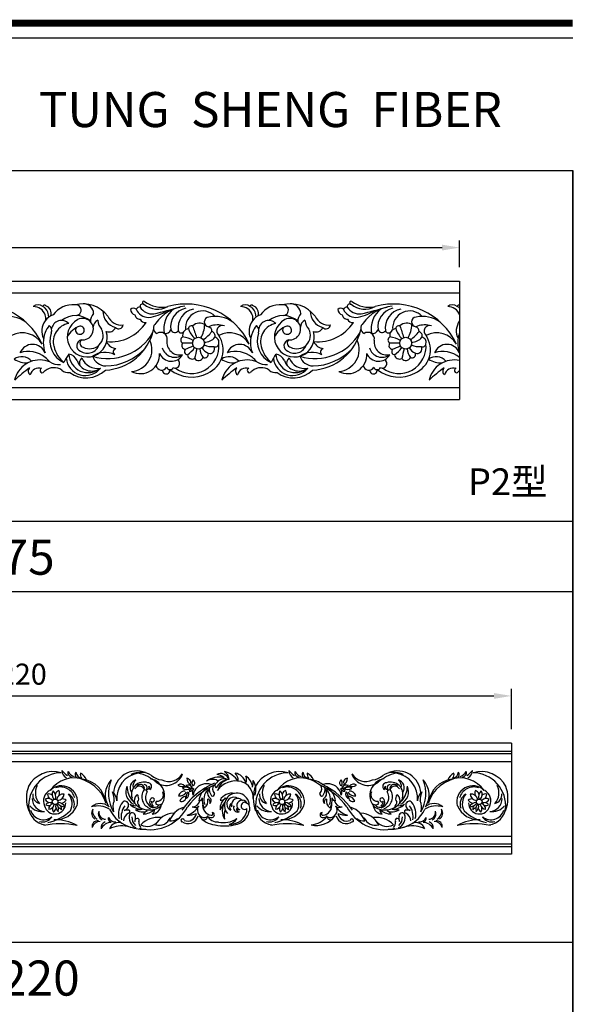
# Model space of a CAD drawing. Extents: x 500 to 3048, y 2590 to 3005.
# Drawn here: x 821 to 900, y 2750 to 2890 of the extents above; entities that cross this region are included whole.
import ezdxf

# ---------------------------------------------------------------- set-up
doc = ezdxf.new("R2010")
doc.units = 0
doc.layers.get('0').update_dxf_attribs({"linetype": 'CONTINUOUS'})
doc.styles.get("Standard").update_dxf_attribs({"font": 'KAIU.TTF'})
doc.styles.add('標楷體', font='KAIU.TTF')
doc.dimstyles.get("Standard").update_dxf_attribs({"dimtxt": 3, "dimasz": 2.5, "dimexe": 1, "dimexo": 2, "dimgap": 1.5, "dimtad": 1, "dimdec": 0, "dimdsep": 46, "dimtxsty": '標楷體', "dimcen": 0, "dimclrd": 256, "dimclre": 256, "dimclrt": 256, "dimadec": 0, "dimazin": 0, "dimtfac": 1, "dimtdec": 0, "dimtix": 1, "dimtmove": 1, "dimatfit": 3, "dimfxl": 0, "dimtolj": 1, "dimtzin": 0, "dimarcsym": 0})

# ---------------------------------------------------------------- blocks, each defined once
blk = doc.blocks.new('*D76')
at = {"lineweight": -2}
for p, q in [((751.87, 2789.06), (751.87, 2794.8)), ((891.16, 2789.06), (891.16, 2794.8)), ((754.37, 2793.8), (888.66, 2793.8))]:
    blk.add_line(p, q, dxfattribs=at)
for points in [[(754.37, 2794.21), (754.37, 2793.38), (751.87, 2793.8)], [(888.66, 2794.21), (888.66, 2793.38), (891.16, 2793.8)]]:
    blk.add_solid(points)
at = {"insert": (821.51, 2796.9), "char_height": 3, "attachment_point": 5, "style": '標楷體'}
blk.add_mtext('\\A1;220', dxfattribs=at)
blk = doc.blocks.new('*D89')
at = {"lineweight": -2}
for p, q in [((736.07, 2854.93), (736.07, 2858.7)), ((738.57, 2857.7), (881.26, 2857.7)), ((883.76, 2854.93), (883.76, 2858.7))]:
    blk.add_line(p, q, dxfattribs=at)
for points in [[(738.57, 2858.12), (738.57, 2857.29), (736.07, 2857.7)], [(881.26, 2858.12), (881.26, 2857.29), (883.76, 2857.7)]]:
    blk.add_solid(points)
at = {"insert": (809.92, 2860.8), "char_height": 3, "attachment_point": 5, "style": '標楷體'}
blk.add_mtext('\\A1;175', dxfattribs=at)

msp = doc.modelspace()

# ---------------------------------------------------------------- linework, layer by layer
for p, q in [((705.12, 2887.58), (899.9, 2887.58)), ((705.12, 2868.69), (899.9, 2868.69)), ((899.9, 2868.69), (899.9, 2628.69)), ((899.9, 2628.69), (899.9, 2868.69)), ((795.15, 2852.93), (824.69, 2852.93)), ((824.69, 2852.93), (854.23, 2852.93)), ((854.23, 2852.93), (883.76, 2852.93)), ((883.76, 2852.93), (883.76, 2836.05)), ((795.15, 2851.24), (824.69, 2851.24)), ((824.69, 2851.24), (854.23, 2851.24)), ((854.23, 2851.24), (883.76, 2851.24)), ((795.15, 2837.74), (824.69, 2837.74)), ((824.69, 2837.74), (854.23, 2837.74)), ((854.23, 2837.74), (883.76, 2837.74)), ((795.15, 2836.05), (824.69, 2836.05)), ((824.69, 2836.05), (854.23, 2836.05)), ((854.23, 2836.05), (883.76, 2836.05)), ((705.12, 2818.69), (899.9, 2818.69)), ((705.12, 2808.69), (899.9, 2808.69)), ((891.16, 2787.06), (751.87, 2787.06)), ((751.87, 2785.94), (891.16, 2785.94)), ((891.16, 2787.06), (891.16, 2771.23)), ((751.87, 2785.57), (891.16, 2785.57)), ((751.87, 2784.46), (891.16, 2784.46)), ((751.87, 2773.83), (891.16, 2773.83)), ((751.87, 2772.71), (891.16, 2772.71)), ((751.87, 2772.34), (891.16, 2772.34)), ((891.16, 2771.23), (751.87, 2771.23)), ((705.12, 2758.69), (899.9, 2758.69))]:
    msp.add_line(p, q)
at = {"const_width": 1}
msp.add_lwpolyline([(705.12, 2889.69), (899.9, 2889.69)], dxfattribs=at)
for centre, radius in [((846.54, 2844.08), 0.842), ((876.08, 2844.08), 0.842), ((826.11, 2778.7), 0.4), ((858.46, 2778.7), 0.4), ((886.56, 2778.7), 0.4)]:
    msp.add_circle(centre, radius)
for centre, radius, start, end in [((815.25, 2839.71), 9.95, 25.2171, 105.2398), ((823.69, 2848.52), 1.04, 50.3185, 131.9261), ((823.05, 2847.56), 1.73, 18.7629, 91.8019), ((824.59, 2849.28), 0.238, 64.6962, 171.7649), ((823.59, 2847.88), 1.62, 47.4972, 62.0804), ((824.59, 2849.28), 0.238, 36.2841, 64.6962), ((823.59, 2847.88), 1.62, 356.3587, 47.4972), ((824.38, 2848.31), 1.18, 343.1855, 70.3054), ((828.61, 2846.17), 3.39, 84.2203, 145.0354), ((830.09, 2845.28), 4.41, 36.831, 104.9819), ((829.05, 2848.78), 0.767, 273.58, 97.2583), ((830.16, 2848.25), 1.44, 1.5838, 92.6885), ((837.27, 2848.5), 0.563, 46.7159, 136.6506), ((838.25, 2848.53), 0.713, 93.1285, 147.341), ((838.58, 2849.3), 0.367, 58.9766, 190.3941), ((840.01, 2850.37), 2.13, 212.2899, 275.1601), ((838.77, 2849.84), 0.222, 64.766, 267.698), ((840.7, 2851.98), 3.05, 230.6267, 298.9031), ((841.31, 2853.21), 4, 232.4454, 282.4912), ((785.69, 3064.79), 223.29, 284.1304, 285.1089), ((845.13, 2843.72), 5.64, 95.3943, 145.4244), ((844.79, 2839.71), 9.95, 25.2171, 105.2398), ((845.25, 2846.43), 2.68, 101.4125, 189.9673), ((853.22, 2848.52), 1.04, 50.3185, 131.9261), ((852.58, 2847.56), 1.73, 18.7629, 91.8019), ((854.12, 2849.28), 0.238, 64.6962, 171.7649), ((853.13, 2847.88), 1.62, 47.4972, 62.0804), ((854.12, 2849.28), 0.238, 36.2841, 64.6962), ((853.13, 2847.88), 1.62, 356.3587, 47.4972), ((853.92, 2848.31), 1.18, 343.1855, 70.3054), ((858.15, 2846.17), 3.39, 84.2203, 145.0354), ((859.63, 2845.28), 4.41, 36.831, 104.9819), ((858.59, 2848.78), 0.767, 273.58, 97.2583), ((859.7, 2848.25), 1.44, 1.5838, 92.6885), ((866.81, 2848.5), 0.563, 46.7159, 136.6506), ((867.79, 2848.53), 0.713, 93.1285, 147.341), ((868.11, 2849.3), 0.367, 58.9766, 190.3941), ((869.55, 2850.37), 2.13, 212.2899, 275.1601), ((868.31, 2849.84), 0.222, 64.766, 267.698), ((870.24, 2851.98), 3.05, 230.6267, 298.9031), ((870.85, 2853.21), 4, 232.4454, 282.4912), ((815.23, 3064.79), 223.29, 284.1304, 285.1089), ((874.67, 2843.72), 5.64, 95.3943, 145.4244), ((874.33, 2839.71), 9.95, 25.2171, 105.2398), ((874.79, 2846.43), 2.68, 101.4125, 189.9673), ((882.76, 2848.52), 1.04, 50.3185, 131.9261), ((882.12, 2847.56), 1.73, 18.7629, 91.8019), ((883.66, 2849.28), 0.238, 64.6962, 171.7649), ((882.67, 2847.88), 1.62, 47.4972, 62.0804), ((819.37, 2843.42), 4.47, 55.1527, 101.459), ((823.05, 2847.56), 1.73, 353.5465, 18.7629), ((826.65, 2845.81), 2.44, 109.6801, 143.595), ((829.05, 2844.73), 3.28, 50.0423, 128.3694), ((832.63, 2847.25), 1.47, 134.5532, 185.6661), ((835.41, 2848.71), 2.5, 180.9389, 253.9835), ((835.6, 2848.85), 2.19, 205.0727, 275.8926), ((837.64, 2848.91), 0.784, 181.5741, 258.7871), ((838.17, 2848.19), 0.682, 184.0107, 275.7266), ((839.45, 2849.71), 1.96, 203.8811, 269.4833), ((838.89, 2853.15), 5.43, 275.7383, 305.583), ((845.04, 2846.16), 3.44, 125.5276, 191.5766), ((846.34, 2846.27), 2.71, 100.6715, 189.3554), ((847.12, 2846.23), 2.44, 43.0149, 185.7207), ((848.07, 2847.11), 0.695, 94.034, 262.69), ((848.91, 2843.42), 4.47, 55.1527, 101.459), ((852.58, 2847.56), 1.73, 353.5465, 18.7629), ((856.19, 2845.81), 2.44, 109.6801, 143.595), ((858.59, 2844.73), 3.28, 50.0423, 128.3694), ((862.17, 2847.25), 1.47, 134.5532, 185.6661), ((864.95, 2848.71), 2.5, 180.9389, 253.9835), ((865.14, 2848.85), 2.19, 205.0727, 275.8926), ((867.18, 2848.91), 0.784, 181.5741, 258.7871), ((867.71, 2848.19), 0.682, 184.0107, 275.7266), ((868.99, 2849.71), 1.96, 203.8811, 269.4833), ((868.43, 2853.15), 5.43, 275.7383, 305.583), ((874.58, 2846.16), 3.44, 125.5276, 191.5766), ((875.88, 2846.27), 2.71, 100.6715, 189.3554), ((876.66, 2846.23), 2.44, 43.0149, 185.7207), ((877.61, 2847.11), 0.695, 94.034, 262.69), ((878.44, 2843.42), 4.47, 55.1527, 101.459), ((826.65, 2845.81), 2.44, 143.595, 206.1843), ((828.42, 2844.14), 4, 141.9882, 158.8565), ((824.72, 2845.88), 0.91, 336.8508, 53.0369), ((827.01, 2845.87), 1.44, 43.6625, 170.1264), ((828.44, 2844.31), 2.59, 98.6663, 195.6893), ((830.68, 2844.95), 2.84, 118.4537, 16.562), ((830.47, 2843.71), 2.91, 106.9958, 154.8332), ((829.6, 2845.96), 0.605, 147.9042, 278.0436), ((830.02, 2846.08), 1.54, 263.0614, 117.0544), ((829.69, 2845.93), 0.572, 269.5355, 97.8538), ((832.56, 2846.39), 1.02, 111.4041, 182.212), ((834.21, 2847.49), 2.03, 184.1481, 223.5006), ((833.78, 2846.7), 1.02, 247.8164, 337.3879), ((834, 2850.34), 6.07, 264.718, 326.9098), ((835.18, 2846.78), 0.655, 226.0004, 350.8395), ((838.96, 2847.79), 0.777, 201.0391, 279.3159), ((840.97, 2846.22), 0.847, 124.7679, 245.8704), ((845.58, 2846.1), 0.465, 72.0831, 172.4229), ((846.7, 2845.56), 1.39, 53.4585, 134.7825), ((1950.6, 3214.61), 1164.58, 198.42427, 198.51054), ((843.26, 2846.95), 4.19, 329.8741, 356.9822), ((849.21, 2843.71), 2.97, 75.8131, 114.4588), ((847.85, 2845.83), 0.604, 352.4502, 78.0147), ((849.94, 2845.81), 0.788, 67.9761, 231.0491), ((856.19, 2845.81), 2.44, 143.595, 206.1843), ((857.96, 2844.14), 4, 141.9882, 158.8565), ((854.26, 2845.88), 0.91, 336.8508, 53.0369), ((856.55, 2845.87), 1.44, 43.6625, 170.1264), ((857.98, 2844.31), 2.59, 98.6663, 195.6893), ((860.21, 2844.95), 2.84, 118.4537, 16.562), ((860, 2843.71), 2.91, 106.9958, 154.8332), ((859.14, 2845.96), 0.605, 147.9042, 278.0436), ((859.56, 2846.08), 1.54, 263.0614, 117.0544), ((859.23, 2845.93), 0.572, 269.5355, 97.8538), ((862.1, 2846.39), 1.02, 111.4041, 182.212), ((863.75, 2847.49), 2.03, 184.1481, 223.5006), ((863.32, 2846.7), 1.02, 247.8164, 337.3879), ((863.54, 2850.34), 6.07, 264.718, 326.9098), ((864.72, 2846.78), 0.655, 226.0004, 350.8395), ((868.5, 2847.79), 0.777, 201.0391, 279.3159), ((870.51, 2846.22), 0.847, 124.7679, 245.8704), ((875.12, 2846.1), 0.465, 72.0831, 172.4229), ((876.24, 2845.56), 1.39, 53.4585, 134.7825), ((1980.14, 3214.61), 1164.58, 198.42427, 198.51054), ((872.79, 2846.95), 4.19, 329.8741, 356.9822), ((878.75, 2843.71), 2.97, 75.8131, 114.4588), ((877.39, 2845.83), 0.604, 352.4502, 78.0147), ((879.48, 2845.81), 0.788, 67.9761, 231.0491), ((885.73, 2845.81), 2.44, 143.595, 206.1843), ((821.4, 2842.21), 3.34, 31.3197, 116.6609), ((828.42, 2844.14), 4, 158.8565, 201.1435), ((828.72, 2844.4), 3.36, 160.4979, 246.1738), ((831.05, 2845.19), 1.91, 241.0778, 28.0596), ((833.6, 2849.34), 7.45, 253.2005, 329.8047), ((832.91, 2847.65), 7.42, 272.7698, 347.4088), ((841.16, 2844.7), 0.923, 347.1973, 125.4686), ((841.78, 2846.4), 0.943, 263.622, 332.3257), ((843.19, 2846.25), 0.64, 206.3582, 318.4656), ((844.08, 2845.98), 0.445, 200.4695, 325.8545), ((844.5, 2844.53), 0.476, 115.6695, 244.3305), ((845.3, 2845.15), 1.02, 100.0455, 191.1473), ((843.92, 2841.44), 3.54, 58.2182, 84.0097), ((848.3, 2847.15), 3.33, 197.2754, 226.5761), ((845.26, 2847.91), 3.85, 300.4969, 325.938), ((847.45, 2846.04), 1.81, 267.5675, 321.8099), ((846.46, 2843.15), 3.61, 292.7541, 34.4398), ((848.26, 2845.13), 0.646, 340.9744, 72.1955), ((848.73, 2844.2), 0.738, 344.5951, 79.1046), ((850.94, 2842.21), 3.34, 31.3197, 116.6609), ((857.96, 2844.14), 4, 158.8565, 201.1435), ((858.26, 2844.4), 3.36, 160.4979, 246.1738), ((860.59, 2845.19), 1.91, 241.0778, 28.0596), ((863.14, 2849.34), 7.45, 253.2005, 329.8047), ((862.45, 2847.65), 7.42, 272.7698, 347.4088), ((870.7, 2844.7), 0.923, 347.1973, 125.4686), ((871.32, 2846.4), 0.943, 263.622, 332.3257), ((872.72, 2846.25), 0.64, 206.3582, 318.4656), ((873.62, 2845.98), 0.445, 200.4695, 325.8545), ((874.03, 2844.53), 0.476, 115.6695, 244.3305), ((874.83, 2845.15), 1.02, 100.0455, 191.1473), ((873.46, 2841.44), 3.54, 58.2182, 84.0097), ((877.84, 2847.15), 3.33, 197.2754, 226.5761), ((874.8, 2847.91), 3.85, 300.4969, 325.938), ((876.98, 2846.04), 1.81, 267.5675, 321.8099), ((876, 2843.15), 3.61, 292.7541, 34.4398), ((877.79, 2845.13), 0.646, 340.9744, 72.1955), ((878.26, 2844.2), 0.738, 344.5951, 79.1046), ((880.48, 2842.21), 3.34, 31.3197, 116.6609), ((887.5, 2844.14), 4, 158.8565, 201.1435), ((822.89, 2841.98), 1.93, 21.8753, 158.1247), ((829.83, 2844.43), 3.96, 191.9943, 231.5693), ((830.04, 2843.72), 0.851, 104.119, 248.0733), ((830.25, 2844.11), 0.602, 133.3853, 258.532), ((830.69, 2844.47), 1.82, 237.826, 339.3958), ((835.05, 2845.07), 1.79, 205.814, 261.3929), ((836.79, 2843.18), 3.13, 273.8444, 25.1078), ((843.89, 2844.25), 1.85, 172.4508, 282.1801), ((845.58, 2843.63), 3.88, 232.7188, 5.5671), ((844.69, 2843.74), 0.534, 138.4193, 268.0141), ((844.65, 2781.49), 62.61, 89.0343, 90.3252), ((840.49, 2853.97), 11.54, 291.2412, 297.3138), ((842.47, 2845.97), 4.34, 305.0317, 324.3829), ((848.59, 2846.9), 3.32, 247.9361, 272.5457), ((848.21, 2843.24), 0.631, 244.8411, 33.5825), ((848.94, 2844.04), 0.497, 245.7766, 355.3381), ((852.43, 2841.98), 1.93, 21.8753, 158.1247), ((859.37, 2844.43), 3.96, 191.9943, 231.5693), ((859.58, 2843.72), 0.851, 104.119, 248.0733), ((859.79, 2844.11), 0.602, 133.3853, 258.532), ((860.23, 2844.47), 1.82, 237.826, 339.3958), ((864.59, 2845.07), 1.79, 205.814, 261.3929), ((866.33, 2843.18), 3.13, 273.8444, 25.1078), ((873.43, 2844.25), 1.85, 172.4508, 282.1801), ((875.11, 2843.63), 3.88, 232.7188, 5.5671), ((874.23, 2843.74), 0.534, 138.4193, 268.0141), ((874.18, 2781.49), 62.61, 89.0343, 90.3252), ((870.03, 2853.97), 11.54, 291.2412, 297.3138), ((872, 2845.97), 4.34, 305.0317, 324.3829), ((878.13, 2846.9), 3.32, 247.9361, 272.5457), ((877.75, 2843.24), 0.631, 244.8411, 33.5825), ((878.48, 2844.04), 0.497, 245.7766, 355.3381), ((881.97, 2841.98), 1.93, 21.8753, 158.1247), ((821.34, 2840.36), 1.8, 39.2742, 126.766), ((822.28, 2838.98), 3.91, 51.869, 107.4831), ((822.28, 2838.98), 3.91, 38.3395, 51.869), ((834.56, 2837.97), 7.94, 145.068, 155.0259), ((830.81, 2842.64), 2.76, 182.5766, 309.9612), ((827.72, 2840.84), 1.72, 27.0055, 78.7492), ((833.18, 2839.84), 2.94, 61.0094, 126.1394), ((833.44, 2842.96), 2.13, 200.4908, 267.0131), ((833.2, 2848.7), 7.87, 270.9734, 316.476), ((834.89, 2842.82), 0.494, 102.9509, 235.2595), ((838.28, 2842.47), 2.73, 242.1048, 3.1717), ((842.68, 2843.33), 1.83, 203.0947, 330.9475), ((843.16, 2843.92), 1.85, 196.1966, 307.368), ((845.02, 2842.89), 0.474, 136.9114, 262.7181), ((845.66, 2842.52), 0.705, 188.4895, 299.817), ((861.1, 2839.04), 15.37, 164.0423, 169.2541), ((846.57, 2842.31), 0.698, 215.6075, 336.4001), ((849.35, 2843.56), 2.63, 186.4883, 215.5043), ((848.42, 2844.15), 1.55, 208.4198, 252.2971), ((847.42, 2842.54), 0.542, 247.6469, 14.3219), ((850.88, 2840.36), 1.8, 39.2742, 126.766), ((851.81, 2838.98), 3.91, 51.869, 107.4831), ((851.81, 2838.98), 3.91, 38.3395, 51.869), ((864.1, 2837.97), 7.94, 145.068, 155.0259), ((860.35, 2842.64), 2.76, 182.5766, 309.9612), ((857.26, 2840.84), 1.72, 27.0055, 78.7492), ((862.72, 2839.84), 2.94, 61.0094, 126.1394), ((862.98, 2842.96), 2.13, 200.4908, 267.0131), ((862.74, 2848.7), 7.87, 270.9734, 316.476), ((864.43, 2842.82), 0.494, 102.9509, 235.2595), ((867.82, 2842.47), 2.73, 242.1048, 3.1717), ((872.22, 2843.33), 1.83, 203.0947, 330.9475), ((872.7, 2843.92), 1.85, 196.1966, 307.368), ((874.56, 2842.89), 0.474, 136.9114, 262.7181), ((875.19, 2842.52), 0.705, 188.4895, 299.817), ((890.64, 2839.04), 15.37, 164.0423, 169.2541), ((876.11, 2842.31), 0.698, 215.6075, 336.4001), ((878.89, 2843.56), 2.63, 186.4883, 215.5043), ((877.95, 2844.15), 1.55, 208.4198, 252.2971), ((876.96, 2842.54), 0.542, 247.6469, 14.3219), ((880.42, 2840.36), 1.8, 39.2742, 126.766), ((881.35, 2838.98), 3.91, 51.869, 107.4831), ((821.97, 2844.24), 2.97, 235.2077, 274.9871), ((823.91, 2838.04), 3.65, 77.7322, 168.0892), ((823.91, 2838.04), 3.65, 66.9755, 77.7322), ((826.64, 2843.51), 2.48, 238.2752, 274.9623), ((830.42, 2842.22), 2.75, 185.9847, 321.9318), ((831.31, 2842.28), 2.17, 197.9869, 305.9216), ((830.48, 2841.25), 0.908, 126.8695, 203.0066), ((832.1, 2842.79), 2.31, 200.6706, 281.9308), ((841.28, 2841.03), 0.793, 189.9734, 333.4554), ((842.49, 2840.83), 0.519, 198.3016, 333.5343), ((843.23, 2841.17), 0.635, 244.1786, 59.6228), ((851.5, 2844.24), 2.97, 235.2077, 274.9871), ((853.45, 2838.04), 3.65, 77.7322, 168.0892), ((853.45, 2838.04), 3.65, 66.9755, 77.7322), ((856.18, 2843.51), 2.48, 238.2752, 274.9623), ((859.96, 2842.22), 2.75, 185.9847, 321.9318), ((860.85, 2842.28), 2.17, 197.9869, 305.9216), ((860.02, 2841.25), 0.908, 126.8695, 203.0066), ((861.64, 2842.79), 2.31, 200.6706, 281.9308), ((870.82, 2841.03), 0.793, 189.9734, 333.4554), ((872.02, 2840.83), 0.519, 198.3016, 333.5343), ((872.76, 2841.17), 0.635, 244.1786, 59.6228), ((881.04, 2844.24), 2.97, 235.2077, 274.9871), ((882.99, 2838.04), 3.65, 77.7322, 168.0892), ((834.05, 2824.45), 19.84, 125.6726, 133.6982), ((822.95, 2840.09), 0.67, 134.7725, 233.4057), ((823.82, 2839.24), 1.3, 73.8566, 166.1368), ((824.28, 2840.19), 0.326, 108.7044, 290.2068), ((825.95, 2838.5), 2.08, 127.4098, 138.3394), ((825.95, 2838.5), 2.08, 57.0394, 127.4098), ((827.94, 2841.12), 1.23, 225.416, 282.2323), ((830.54, 2843.08), 3.94, 233.5414, 313.8087), ((841.95, 2840.24), 0.539, 178.0458, 7.7018), ((845.55, 2844.2), 4.95, 231.717, 297.7676), ((863.58, 2824.45), 19.84, 125.6726, 133.6982), ((852.49, 2840.09), 0.67, 134.7725, 233.4057), ((853.36, 2839.24), 1.3, 73.8566, 166.1368), ((853.82, 2840.19), 0.326, 108.7044, 290.2068), ((855.49, 2838.5), 2.08, 127.4098, 138.3394), ((855.49, 2838.5), 2.08, 57.0394, 127.4098), ((857.48, 2841.12), 1.23, 225.416, 282.2323), ((860.08, 2843.08), 3.94, 233.5414, 313.8087), ((871.49, 2840.24), 0.539, 178.0458, 7.7018), ((875.09, 2844.2), 4.95, 231.717, 297.7676), ((893.12, 2824.45), 19.84, 125.6726, 133.6982), ((882.03, 2840.09), 0.67, 134.7725, 233.4057), ((882.89, 2839.24), 1.3, 73.8566, 166.1368), ((883.36, 2840.19), 0.326, 108.7044, 290.2068), ((885.02, 2838.5), 2.08, 127.4098, 138.3394), ((828.3, 2783.21), 1.22, 181.7396, 241.5259), ((829.99, 2785.62), 3.8, 219.9119, 236.1699), ((837.75, 2779.77), 3.33, 68.1818, 176.3184), ((860.64, 2783.21), 1.22, 181.7396, 241.5259), ((862.33, 2785.62), 3.8, 219.9119, 236.1699), ((874.92, 2779.77), 3.33, 3.6816, 111.8182), ((882.68, 2785.62), 3.8, 303.8301, 320.0881), ((884.38, 2783.21), 1.22, 298.4741, 358.2604), ((825.86, 2778.97), 4.05, 73.7259, 152.1611), ((827.07, 2778.12), 4.74, 90.9204, 185.5378), ((828.87, 2777.86), 4.25, 71.9162, 144.9198), ((828.57, 2782.86), 0.642, 165.5919, 264.4452), ((829.3, 2783.77), 1.54, 209.1462, 252.3304), ((828.31, 2776.83), 5.34, 17.864, 84.383), ((829.58, 2782.59), 0.616, 145.079, 226.3534), ((830.06, 2783.03), 0.99, 185.432, 259.1717), ((830.69, 2782.62), 0.991, 170.7199, 214.3616), ((828.95, 2781.2), 1.75, 20.7318, 64.3455), ((829.59, 2778.18), 3.76, 9.1862, 80.8704), ((836.24, 2779.71), 3, 135.3068, 215.1566), ((838.78, 2779.86), 5.07, 157.261, 210.7753), ((838.47, 2779.23), 3.58, 98.4489, 185.9085), ((837.98, 2780.7), 1.18, 107.3821, 212.6154), ((838.24, 2779.76), 3.15, 58.8859, 114.9321), ((838.31, 2780.94), 1.11, 127.9873, 192.6692), ((836.87, 2777.42), 5.47, 48.2943, 78.6208), ((839.27, 2779.6), 2.42, 320.7239, 79.6541), ((841.75, 2784.77), 2.98, 230.7622, 261.3548), ((841.94, 2783.49), 2.45, 234.2308, 341.1373), ((842.28, 2783.96), 2.35, 245.5239, 327.5593), ((845.69, 2781.94), 0.798, 171.7461, 253.2476), ((844.82, 2781.42), 0.644, 352.8872, 82.9176), ((846.3, 2781.38), 0.68, 139.7271, 220.2729), ((845.52, 2781.39), 0.501, 312.5408, 58.8916), ((849.48, 2779.11), 3.11, 76.9757, 124.9113), ((848.53, 2780.43), 1.48, 50.9321, 123.8679), ((851.16, 2779.49), 2.43, 96.222, 149.9489), ((849.69, 2781.44), 1.3, 20.6368, 114.9048), ((848.77, 2780.44), 2.21, 50.2387, 80.2541), ((850.21, 2780.67), 1.31, 70.1248, 144.8938), ((851.86, 2778.47), 3.21, 75.5934, 145.1894), ((851.27, 2779.93), 2.01, 100.7373, 169.2061), ((849.46, 2781.82), 1.44, 3.1929, 56.3456), ((849.39, 2779.76), 3.38, 34.3417, 75.0892), ((851.47, 2780.91), 1.9, 15.7344, 80.6815), ((850.86, 2781.82), 1.33, 353.0875, 46.256), ((852.13, 2780.59), 2.14, 5.2049, 56.7726), ((852.06, 2781.9), 1.33, 338.8185, 21.1815), ((851.43, 2781.5), 2.92, 345.7602, 4.7032), ((852.57, 2780.48), 2.17, 337.8217, 35.3551), ((858.2, 2778.97), 4.05, 73.7259, 152.1611), ((859.41, 2778.12), 4.74, 90.9204, 185.5378), ((861.21, 2777.86), 4.25, 71.9162, 144.9198), ((860.92, 2782.86), 0.642, 165.5919, 264.4452), ((861.64, 2783.77), 1.54, 209.1462, 252.3304), ((860.65, 2776.83), 5.34, 53.6558, 84.383), ((861.92, 2782.59), 0.616, 145.079, 226.3534), ((862.4, 2783.03), 0.99, 185.432, 259.1717), ((863.03, 2782.62), 0.991, 170.7199, 214.3616), ((861.3, 2781.2), 1.75, 20.7318, 64.3455), ((861.94, 2778.18), 3.76, 52.5305, 80.8704), ((867.15, 2781.39), 0.501, 121.1084, 227.4592), ((866.37, 2781.38), 0.68, 319.7271, 40.2729), ((867.85, 2781.42), 0.644, 97.0824, 187.1128), ((866.98, 2781.94), 0.798, 286.7524, 8.2539), ((870.73, 2783.49), 2.45, 198.8627, 305.7692), ((870.39, 2783.96), 2.35, 212.4407, 294.4761), ((873.4, 2779.6), 2.42, 100.3459, 219.2761), ((870.92, 2784.77), 2.98, 278.6452, 309.2378), ((875.8, 2777.42), 5.47, 101.3792, 131.7057), ((874.44, 2779.76), 3.15, 65.0679, 121.1141), ((874.2, 2779.23), 3.58, 354.0915, 81.5511), ((874.69, 2780.7), 1.18, 327.3846, 72.6179), ((874.36, 2780.94), 1.11, 347.3308, 52.0127), ((873.89, 2779.86), 5.07, 329.2247, 22.739), ((876.43, 2779.71), 3, 324.8434, 44.6932), ((884.36, 2776.83), 5.34, 95.617, 162.136), ((883.08, 2778.18), 3.76, 99.1296, 170.8138), ((883.72, 2781.2), 1.75, 115.6545, 159.2682), ((883.8, 2777.86), 4.25, 35.0802, 108.0838), ((882.62, 2783.03), 0.99, 280.8283, 354.568), ((881.98, 2782.62), 0.991, 325.6384, 9.2801), ((883.1, 2782.59), 0.616, 313.6466, 34.921), ((883.37, 2783.77), 1.54, 287.6696, 330.8538), ((884.1, 2782.86), 0.642, 275.5548, 14.4081), ((886.82, 2778.97), 4.05, 27.8389, 106.2741), ((885.6, 2778.12), 4.74, 354.4622, 89.0796), ((826.89, 2779.22), 4.88, 158.3813, 201.6187), ((825.51, 2779.97), 2.22, 151.7368, 222.5272), ((826.15, 2778.82), 1.7, 119.5356, 203.5606), ((827.02, 2778.71), 2.28, 345.6685, 135.6643), ((826.87, 2779.62), 0.737, 108.3712, 164.6686), ((826.89, 2778.73), 2.09, 14.864, 109.3882), ((826.07, 2779.94), 0.68, 330.2846, 33.9618), ((838.15, 2780.16), 1.97, 156.5872, 244.5621), ((839.56, 2780.98), 3.21, 180.7587, 221.3542), ((838.73, 2779.78), 1.74, 70.4725, 197.3877), ((838.13, 2780.19), 0.75, 21.4508, 151.823), ((838.26, 2780.6), 0.582, 345.9534, 162.1857), ((840.21, 2779.42), 1.75, 146.7761, 253.2265), ((838.91, 2780.1), 0.322, 7.1737, 119.7414), ((838.76, 2780.72), 0.462, 325.6982, 82.2688), ((839.19, 2780.78), 0.322, 262.8262, 29.7414), ((839.35, 2780.9), 0.521, 302.4535, 94.4503), ((839.07, 2780.54), 0.564, 351.8643, 45.0396), ((844.02, 2780.52), 0.701, 36.586, 124.5077), ((844.34, 2782.14), 1.27, 235.3354, 288.4202), ((853.04, 2771.51), 10.7, 113.2502, 145.9156), ((844.77, 2779.89), 0.891, 65.4723, 124.9064), ((844.78, 2781.32), 0.863, 233.5163, 314.6469), ((845.06, 2780.38), 0.715, 26.6103, 116.5537), ((846, 2782.73), 2.12, 233.7381, 264.2248), ((852.77, 2772.34), 9.61, 113.1951, 144.0693), ((846.1, 2779.58), 1.09, 107.0816, 143.9402), ((845.32, 2780.78), 0.566, 260.1761, 343.7838), ((846.75, 2780.06), 1.05, 147.9505, 202.5128), ((847.19, 2779.56), 1.41, 140.4232, 175.9349), ((847.7, 2779.32), 1.97, 71.0635, 144.5413), ((849.14, 2778.51), 2.58, 121.6708, 172.0547), ((849.39, 2779.06), 2.07, 137.4676, 201.5292), ((848.74, 2779.94), 0.886, 144.1295, 215.8705), ((849.46, 2780.5), 1.39, 168.3578, 221.5332), ((849.44, 2780.55), 0.892, 141.5083, 226.1274), ((849.31, 2781.04), 0.416, 113.3497, 233.9575), ((851.99, 2779.32), 2.35, 356.6021, 73.4351), ((859.23, 2779.22), 4.88, 158.3813, 201.6187), ((857.86, 2779.97), 2.22, 151.7368, 222.5272), ((858.49, 2778.82), 1.7, 119.5356, 203.5606), ((859.37, 2778.71), 2.28, 345.6685, 135.6643), ((859.21, 2779.62), 0.737, 108.3712, 164.6686), ((859.23, 2778.73), 2.09, 14.864, 109.3882), ((858.42, 2779.94), 0.68, 330.2846, 33.9618), ((859.91, 2772.34), 9.61, 35.9307, 65.9996), ((863.23, 2780.55), 0.892, 313.8726, 38.4917), ((859.63, 2771.51), 10.7, 34.0844, 64.5453), ((863.21, 2780.5), 1.39, 318.4668, 11.6422), ((864.97, 2779.32), 1.97, 35.4587, 108.9365), ((863.93, 2779.94), 0.886, 324.1295, 35.8705), ((863.29, 2779.06), 2.07, 338.4708, 42.5324), ((863.54, 2778.51), 2.58, 7.9453, 58.3292), ((865.48, 2779.56), 1.41, 4.0651, 39.5768), ((867.35, 2780.78), 0.566, 196.2162, 279.8239), ((865.92, 2780.06), 1.05, 337.4872, 32.0495), ((866.68, 2782.73), 2.12, 275.7752, 306.2619), ((866.57, 2779.58), 1.09, 36.0598, 72.9184), ((867.61, 2780.38), 0.715, 63.4463, 153.3897), ((867.9, 2781.32), 0.863, 225.3531, 306.4837), ((867.9, 2779.89), 0.891, 55.0936, 114.5277), ((868.33, 2782.14), 1.27, 251.5798, 304.6646), ((868.65, 2780.52), 0.701, 55.4923, 143.414), ((873.33, 2780.9), 0.521, 85.5497, 237.5465), ((872.46, 2779.42), 1.75, 286.7735, 33.2239), ((873.61, 2780.54), 0.564, 134.9604, 188.1357), ((873.49, 2780.78), 0.322, 150.2586, 277.1738), ((873.95, 2779.78), 1.74, 342.6123, 109.5275), ((873.91, 2780.72), 0.462, 97.7312, 214.3018), ((873.77, 2780.1), 0.322, 60.2586, 172.8263), ((874.41, 2780.6), 0.582, 17.8143, 194.0466), ((874.54, 2780.19), 0.75, 28.177, 158.5492), ((874.52, 2780.16), 1.97, 295.4379, 23.4128), ((873.12, 2780.98), 3.21, 318.6458, 359.2413), ((885.65, 2778.71), 2.28, 44.3357, 194.3315), ((885.78, 2778.73), 2.09, 70.6118, 165.136), ((886.6, 2779.94), 0.68, 146.0382, 209.7154), ((885.8, 2779.62), 0.737, 15.3314, 71.6288), ((886.52, 2778.82), 1.7, 336.4394, 60.4644), ((887.16, 2779.97), 2.22, 317.4728, 28.2632), ((885.78, 2779.22), 4.88, 338.3813, 21.6187), ((824.67, 2779.18), 1.84, 179.9045, 267.606), ((824.2, 2779.71), 1.29, 175.0058, 255.4827), ((825.06, 2778.28), 0.909, 42.1143, 115.2876), ((825.47, 2779.47), 0.877, 204.673, 285.8197), ((825.26, 2779.14), 0.688, 49.1883, 108.2136), ((826, 2779.84), 0.962, 183.2634, 226.0266), ((826.73, 2779.75), 1.05, 150.4278, 221.9912), ((825.01, 2779.36), 1.21, 346.1429, 48.4522), ((827.25, 2778.85), 0.95, 81.8846, 168.0463), ((826.38, 2779.89), 1.01, 275.6681, 354.2753), ((827.12, 2777.99), 1.12, 58.4997, 95.5359), ((826.14, 2780.57), 2.26, 292.6233, 313.6819), ((827.15, 2778.37), 1.7, 341.135, 58.4988), ((826.34, 2778.44), 2.19, 332.2866, 39.1458), ((833.15, 2778.78), 1.76, 2.6159, 50.5595), ((832.05, 2779.06), 2.47, 355.3604, 25.8994), ((839.53, 2780.29), 2.75, 201.9404, 305.9081), ((838.49, 2778.88), 1.11, 135.2242, 202.1342), ((837.79, 2779.52), 0.161, 352.9237, 119.7484), ((837.28, 2779.17), 0.747, 321.7823, 26.7853), ((840.59, 2779.34), 1.59, 149.4296, 252.1524), ((840.32, 2778.67), 0.738, 136.3001, 322.5532), ((839.99, 2778.98), 0.282, 224.9943, 135.0057), ((840.59, 2779.74), 0.959, 269.5145, 24.6234), ((844.57, 2779.33), 0.898, 83.7464, 163.5815), ((843.9, 2780.66), 1.1, 259.5054, 326.8508), ((844.86, 2778.47), 1.04, 96.156, 162.3674), ((844.12, 2779.37), 0.641, 246.9544, 11.569), ((845.9, 2779.42), 1.1, 139.3627, 192.5381), ((844.33, 2779.86), 0.842, 306.2825, 13.7149), ((846.65, 2779.27), 0.411, 260.3884, 359.1671), ((849.56, 2779.06), 2.5, 175.4222, 209.6594), ((846.73, 2778.8), 1.17, 303.8686, 14.9821), ((847.78, 2778.66), 0.446, 333.4304, 79.745), ((847.74, 2778.88), 0.607, 316.2961, 62.6469), ((848.58, 2779.79), 0.264, 232.6818, 24.5826), ((851.34, 2777.95), 1.99, 79.5627, 149.9446), ((849.74, 2779.8), 0.868, 262.0614, 321.5024), ((851.47, 2777.73), 1.85, 124.4319, 184.5975), ((852.01, 2778.18), 1.77, 1.4339, 220.6033), ((851.55, 2778.39), 0.97, 55.4118, 245.0496), ((852.14, 2778.32), 0.874, 38.7143, 196.7562), ((852.78, 2778.17), 0.771, 28.7398, 188.0961), ((857.01, 2779.18), 1.84, 179.9045, 267.606), ((856.54, 2779.71), 1.29, 175.0058, 255.4827), ((857.4, 2778.28), 0.909, 42.1143, 115.2876), ((857.81, 2779.47), 0.877, 204.673, 285.8197), ((857.6, 2779.14), 0.688, 49.1883, 108.2136), ((858.35, 2779.84), 0.962, 183.2634, 226.0266), ((859.07, 2779.75), 1.05, 150.4278, 221.9912), ((857.36, 2779.36), 1.21, 346.1429, 48.4522), ((859.59, 2778.85), 0.95, 81.8846, 168.0463), ((858.72, 2779.89), 1.01, 275.6681, 354.2753), ((859.46, 2777.99), 1.12, 58.4997, 95.5359), ((858.48, 2780.57), 2.26, 292.6233, 313.6819), ((859.49, 2778.37), 1.7, 341.135, 58.4988), ((858.68, 2778.44), 2.19, 332.2866, 39.1458), ((864.09, 2779.79), 0.264, 155.4174, 307.3182), ((864.93, 2778.88), 0.607, 117.3531, 223.7039), ((864.89, 2778.66), 0.446, 100.255, 206.5696), ((865.94, 2778.8), 1.17, 165.0179, 236.1314), ((863.12, 2779.06), 2.5, 330.3406, 4.5778), ((866.02, 2779.27), 0.411, 180.8329, 279.6116), ((868.35, 2779.86), 0.842, 166.2851, 233.7175), ((866.77, 2779.42), 1.1, 347.4619, 40.6373), ((868.77, 2780.66), 1.1, 213.1492, 280.4946), ((868.56, 2779.37), 0.641, 168.431, 293.0456), ((867.82, 2778.47), 1.04, 17.6326, 83.844), ((868.11, 2779.33), 0.898, 16.4185, 96.2536), ((872.08, 2779.74), 0.959, 155.3766, 270.4855), ((873.14, 2780.29), 2.75, 234.0919, 338.0596), ((872.35, 2778.67), 0.738, 217.4468, 43.6999), ((872.69, 2778.98), 0.282, 44.9943, 315.0057), ((872.08, 2779.34), 1.59, 287.8476, 30.5704), ((875.39, 2779.17), 0.747, 153.2147, 218.2177), ((874.89, 2779.52), 0.161, 60.2516, 187.0763), ((874.18, 2778.88), 1.11, 337.8658, 44.7758), ((879.52, 2778.78), 1.76, 129.4405, 177.3841), ((880.62, 2779.06), 2.47, 154.1006, 184.6396), ((885.53, 2778.37), 1.7, 121.5012, 198.865), ((886.34, 2778.44), 2.19, 140.8542, 207.7134), ((885.55, 2777.99), 1.12, 84.4641, 121.5003), ((886.53, 2780.57), 2.26, 226.3181, 247.3767), ((885.42, 2778.85), 0.95, 11.9537, 98.1154), ((886.29, 2779.89), 1.01, 185.7247, 264.3319), ((887.66, 2779.36), 1.21, 131.5478, 193.8571), ((885.94, 2779.75), 1.05, 318.0088, 29.5722), ((887.61, 2778.28), 0.909, 64.7124, 137.8857), ((887.41, 2779.14), 0.688, 71.7864, 130.8117), ((887.2, 2779.47), 0.877, 254.1803, 335.327), ((886.67, 2779.84), 0.962, 313.9734, 356.7366), ((888, 2779.18), 1.84, 272.394, 0.0955), ((888.48, 2779.71), 1.29, 284.5173, 4.9942), ((824.96, 2778.02), 2.61, 182.5627, 263.6754), ((824.23, 2779.51), 2.2, 218.5406, 279.4223), ((824.44, 2778.07), 1.93, 197.0522, 307.9291), ((826.09, 2778.51), 1.54, 193.5988, 1.3783), ((825.32, 2777.89), 0.667, 102.6338, 144.6941), ((825.22, 2779.06), 0.899, 240.8081, 277.6441), ((825.08, 2778.57), 0.935, 276.0895, 343.466), ((826.03, 2777.68), 0.825, 108.801, 182.9175), ((826.68, 2777.72), 0.94, 166.9338, 210.5756), ((825.35, 2777.97), 0.895, 305.0967, 352.1956), ((826.17, 2779.48), 3.33, 266.2049, 336.4908), ((827.22, 2778.11), 1.05, 169.0257, 233.0872), ((825.56, 2777.68), 1.04, 339.7011, 40.6696), ((827.77, 2779.79), 1.85, 224.5244, 261.2222), ((826.45, 2777.48), 1.15, 24.7138, 85.7835), ((806.6, 2749.74), 34.52, 53.6997, 54.6787), ((826.28, 2777.65), 0.762, 352.9931, 35.106), ((832.55, 2776.64), 1.83, 47.2546, 132.7454), ((832.23, 2774.94), 3.18, 58.9404, 106.8234), ((832.35, 2777.11), 1.04, 147.5012, 237.5804), ((832.8, 2777.39), 1.35, 168.4267, 239.5403), ((838.26, 2779.73), 4.85, 205.1936, 255.8166), ((836.97, 2777.94), 2.62, 159.3944, 194.8751), ((837.79, 2776.98), 2.65, 141.8302, 194.7686), ((838.28, 2776.55), 2.76, 144.6705, 188.3123), ((836.08, 2778.28), 0.509, 3.2814, 136.7887), ((835.84, 2778.25), 0.748, 278.1443, 4.4809), ((836.35, 2776.63), 0.895, 63.4598, 116.5402), ((836.55, 2777.32), 0.22, 279.2562, 124.3856), ((837.55, 2779.59), 1.44, 236.339, 273.1795), ((838.39, 2779.89), 2.23, 222.5225, 273.0191), ((837.75, 2780.99), 3.41, 266.6368, 282.8812), ((838.52, 2778.86), 1.6, 232.7041, 296.4259), ((838.51, 2778.62), 0.644, 172.8715, 240.3039), ((838.47, 2779.77), 2.83, 274.0484, 309.5154), ((841.13, 2778.95), 1.35, 187.0443, 220.9226), ((839.8, 2778.4), 1.46, 275.6883, 346.6275), ((839.63, 2777.51), 0.644, 299.7049, 7.1198), ((840.67, 2778.55), 0.248, 110.727, 268.216), ((840.87, 2779.11), 0.825, 255.9744, 309.0592), ((839.65, 2780.76), 6.01, 295.757, 332.4763), ((845.39, 2774.94), 3.14, 109.4229, 160.5205), ((843.83, 2779.95), 3.34, 288.8435, 325.7099), ((845.64, 2779.12), 1.13, 269.1401, 347.1194), ((846.03, 2778.93), 1.02, 246.7131, 302.8049), ((847.4, 2777.48), 1.01, 164.7371, 292.4717), ((848.56, 2778.21), 1.44, 169.7046, 261.4242), ((846.16, 2780.43), 4.48, 320.5489, 336.1856), ((852.31, 2777.43), 2.37, 149.6282, 210.3718), ((852.2, 2776.8), 2.02, 156.9574, 196.303), ((851.7, 2777.99), 0.736, 139.3627, 220.6373), ((851.58, 2778.35), 0.455, 164.7358, 232.1681), ((851.27, 2777.77), 2.19, 275.0902, 359.2586), ((852.14, 2777.84), 0.604, 149.3184, 289.3159), ((852.49, 2777.79), 0.548, 185.1281, 254.5387), ((852.3, 2778.03), 0.456, 217.9181, 285.246), ((852.6, 2778.14), 0.581, 187.3646, 252.3022), ((853.12, 2778.13), 0.509, 78.6592, 311.8798), ((852.9, 2777.7), 0.976, 333.6064, 71.1937), ((857.3, 2778.02), 2.61, 182.5627, 263.6754), ((856.58, 2779.51), 2.2, 218.5406, 279.4223), ((856.79, 2778.07), 1.93, 197.0522, 307.9291), ((858.43, 2778.51), 1.54, 193.5988, 1.3783), ((857.67, 2777.89), 0.667, 102.6338, 144.6941), ((857.56, 2779.06), 0.899, 240.8081, 277.6441), ((857.42, 2778.57), 0.935, 276.0895, 343.466), ((858.37, 2777.68), 0.825, 108.801, 182.9175), ((859.02, 2777.72), 0.94, 166.9338, 210.5756), ((857.7, 2777.97), 0.895, 305.0967, 352.1956), ((858.52, 2779.48), 3.33, 266.2049, 336.4908), ((859.57, 2778.11), 1.05, 169.0257, 233.0872), ((857.9, 2777.68), 1.04, 339.7011, 40.6696), ((860.11, 2779.79), 1.85, 224.5244, 261.2222), ((858.79, 2777.48), 1.15, 24.7138, 85.7835), ((838.94, 2749.74), 34.52, 53.6997, 54.6787), ((858.62, 2777.65), 0.762, 352.9931, 35.106), ((864.12, 2778.21), 1.44, 278.5758, 10.2954), ((865.28, 2777.48), 1.01, 247.5283, 15.2629), ((867.03, 2779.12), 1.13, 192.8806, 270.8599), ((866.64, 2778.93), 1.02, 237.1951, 293.2869), ((868.85, 2779.95), 3.34, 214.2901, 251.1565), ((873.02, 2780.76), 6.01, 207.5237, 244.243), ((867.28, 2774.94), 3.14, 19.4795, 70.5771), ((871.81, 2779.11), 0.825, 230.9408, 284.0256), ((872.87, 2778.4), 1.46, 193.3725, 264.3117), ((872, 2778.55), 0.248, 271.784, 69.273), ((873.05, 2777.51), 0.644, 172.8802, 240.2951), ((874.21, 2779.77), 2.83, 230.4846, 265.9516), ((871.55, 2778.95), 1.35, 319.0774, 352.9557), ((874.16, 2778.86), 1.6, 243.5741, 307.2959), ((874.28, 2779.89), 2.23, 266.9809, 317.4775), ((874.93, 2780.99), 3.41, 257.1188, 273.3632), ((874.17, 2778.62), 0.644, 299.6961, 7.1285), ((875.13, 2779.59), 1.44, 266.8205, 303.661), ((874.42, 2779.73), 4.85, 284.1834, 334.8064), ((876.12, 2777.32), 0.22, 55.6144, 260.7438), ((876.32, 2776.63), 0.895, 63.4598, 116.5402), ((876.83, 2778.25), 0.748, 175.5191, 261.8557), ((876.59, 2778.28), 0.509, 43.2113, 176.7186), ((874.39, 2776.55), 2.76, 351.6877, 35.3295), ((874.88, 2776.98), 2.65, 345.2314, 38.1698), ((875.71, 2777.94), 2.62, 345.1249, 20.6056), ((880.44, 2774.94), 3.18, 73.1766, 121.0596), ((880.12, 2776.64), 1.83, 47.2546, 132.7454), ((879.88, 2777.39), 1.35, 300.4597, 11.5733), ((880.32, 2777.11), 1.04, 302.4196, 32.4988), ((886.5, 2779.48), 3.33, 203.5092, 273.7951), ((886.58, 2778.51), 1.54, 178.6217, 346.4012), ((886.22, 2777.48), 1.15, 94.2165, 155.2862), ((884.9, 2779.79), 1.85, 278.7778, 315.4756), ((886.39, 2777.65), 0.762, 144.894, 187.0069), ((906.07, 2749.74), 34.52, 125.3213, 126.3003), ((887.11, 2777.68), 1.04, 139.3304, 200.2989), ((885.45, 2778.11), 1.05, 306.9128, 10.9743), ((887.32, 2777.97), 0.895, 187.8044, 234.9033), ((887.6, 2778.57), 0.935, 196.534, 263.9105), ((886, 2777.72), 0.94, 329.4244, 13.0662), ((886.65, 2777.68), 0.825, 357.0825, 71.199), ((888.23, 2778.07), 1.93, 232.0709, 342.9478), ((887.46, 2779.06), 0.899, 262.3559, 299.1919), ((887.35, 2777.89), 0.667, 35.3059, 77.3662), ((887.71, 2778.02), 2.61, 276.3246, 357.4373), ((888.44, 2779.51), 2.2, 260.5777, 321.4594), ((824.34, 2777.36), 1.52, 252.1113, 327.8186), ((823.81, 2782.05), 6.42, 281.3502, 314.0022), ((826.13, 2769.74), 6.41, 61.0404, 91.5717), ((833.16, 2776.98), 0.892, 155.4815, 248.1604), ((833.31, 2777.2), 0.969, 171.168, 270.0905), ((834.16, 2776.31), 0.482, 160.663, 263.3986), ((834.67, 2776.86), 1.03, 202.2741, 274.5614), ((837.21, 2775.91), 1.35, 117.6922, 176.7859), ((838.13, 2776.42), 1.48, 159.209, 250.081), ((837.11, 2776.67), 0.456, 344.8219, 142.0932), ((838.46, 2776.41), 1.4, 174.4543, 229.1875), ((837.78, 2775.99), 0.32, 88.1553, 194.4699), ((836.23, 2776.39), 1.33, 338.8185, 6.9176), ((837.87, 2776.08), 0.238, 312.3096, 109.6679), ((840.76, 2773.22), 3.27, 83.2295, 137.4865), ((841.1, 2774.67), 3.34, 124.2339, 136.9128), ((843.15, 2774.06), 3.05, 93.1946, 153.3033), ((840.94, 2777.01), 1.66, 252.1238, 340.961), ((842.62, 2777.41), 1.43, 261.989, 309.872), ((844.27, 2776.05), 0.237, 4.4191, 249.2664), ((845.1, 2777.03), 1.44, 230.8689, 347.1474), ((845.01, 2777.23), 1.27, 246.5354, 350.638), ((844.32, 2784.1), 7.34, 274.5995, 285.3971), ((849.05, 2778.3), 2.87, 213.5908, 266.9682), ((847.35, 2776.56), 0.436, 229.5114, 358.3715), ((849.27, 2777.52), 1.69, 208.5534, 273.8728), ((848.38, 2777.31), 0.849, 225.0396, 278.1245), ((848.41, 2776.99), 0.216, 252.5475, 63.8106), ((848.44, 2776.83), 0.366, 280.4449, 79.5551), ((850.14, 2779.15), 3.41, 257.1179, 303.4718), ((851.46, 2777.79), 2.35, 256.2026, 351.1253), ((850.58, 2777.14), 1.66, 280.9947, 330.0272), ((856.69, 2777.36), 1.52, 252.1113, 327.8186), ((856.15, 2782.05), 6.42, 281.3502, 314.0022), ((858.47, 2769.74), 6.41, 61.0404, 91.5717), ((862.35, 2778.56), 3.15, 274.5796, 323.8086), ((863.37, 2778.56), 3.22, 256.2054, 324.922), ((864.24, 2776.83), 0.366, 100.4449, 259.5551), ((864.27, 2776.99), 0.216, 116.1894, 287.4525), ((864.29, 2777.31), 0.849, 261.8755, 314.9604), ((865.33, 2776.56), 0.436, 181.6285, 310.4886), ((867.58, 2777.03), 1.44, 192.8526, 309.1311), ((867.66, 2777.23), 1.27, 189.362, 293.4646), ((868.36, 2784.1), 7.34, 254.6029, 265.4005), ((868.41, 2776.05), 0.237, 290.7336, 175.5809), ((870.05, 2777.41), 1.43, 230.128, 278.011), ((869.52, 2774.06), 3.05, 26.6967, 86.8054), ((871.74, 2777.01), 1.66, 199.039, 287.8762), ((871.91, 2773.22), 3.27, 42.5135, 96.7705), ((871.57, 2774.67), 3.34, 43.0872, 55.7661), ((874.81, 2776.08), 0.238, 70.3321, 227.6904), ((874.9, 2775.99), 0.32, 345.5301, 91.8447), ((874.54, 2776.42), 1.48, 289.919, 20.791), ((875.57, 2776.67), 0.456, 37.9068, 195.1781), ((876.44, 2776.39), 1.33, 173.0824, 201.1815), ((874.21, 2776.41), 1.4, 310.8125, 5.5457), ((875.46, 2775.91), 1.35, 3.2141, 62.3078), ((878.01, 2776.86), 1.03, 265.4386, 337.7259), ((878.51, 2776.31), 0.482, 276.6014, 19.337), ((879.36, 2777.2), 0.969, 269.9095, 8.832), ((879.51, 2776.98), 0.892, 291.8396, 24.5185), ((886.54, 2769.74), 6.41, 88.4283, 118.9596), ((888.86, 2782.05), 6.42, 225.9978, 258.6498), ((888.33, 2777.36), 1.52, 212.1814, 287.8887), ((826.87, 2762.22), 13.34, 79.8128, 100.1872), ((832.18, 2775.19), 0.804, 83.4619, 191.4609), ((832.55, 2774.7), 1.21, 91.9626, 164.2969), ((833.5, 2775.03), 0.842, 108.505, 190.9329), ((834.08, 2774.18), 1.57, 88.9495, 153.8593), ((835.16, 2774.37), 1.38, 70.141, 158.7043), ((835.62, 2771.22), 4.05, 78.549, 115.6871), ((838.81, 2781.02), 6.23, 251.4277, 272.3279), ((839.17, 2775.83), 1.15, 176.0178, 223.9848), ((839.68, 2780.44), 5.71, 254.0428, 296.931), ((839.27, 2777.07), 1.88, 240.734, 321.8641), ((850.31, 2781.52), 6.25, 257.0112, 285.9235), ((859.22, 2762.22), 13.34, 79.8128, 100.1872), ((873, 2780.44), 5.71, 243.069, 285.9572), ((873.41, 2777.07), 1.88, 218.1359, 299.266), ((873.86, 2781.02), 6.23, 267.6721, 288.5723), ((873.5, 2775.83), 1.15, 316.0152, 3.9822), ((877.05, 2771.22), 4.05, 64.3129, 101.451), ((877.51, 2774.37), 1.38, 21.2957, 109.859), ((878.59, 2774.18), 1.57, 26.1407, 91.0505), ((879.18, 2775.03), 0.842, 349.0671, 71.495), ((880.12, 2774.7), 1.21, 15.7031, 88.0374), ((880.49, 2775.19), 0.804, 348.5391, 96.5381), ((885.8, 2762.22), 13.34, 79.8128, 100.1872)]:
    msp.add_arc(centre, radius, start, end)

# ---------------------------------------------------------------- texts
at = {"style": '標楷體'}
for s, p in [('AL-0520-1-L175', (777.1, 2811.08)), ('AL-0525-L220', (786.82, 2751.08))]:
    msp.add_text(s, height=5, dxfattribs=at).set_placement(p)
at = {"insert": (823.78, 2879.88), "char_height": 5, "attachment_point": 1, "style": '標楷體'}
msp.add_mtext('{\\fArial|b0|i0|c0|p34;TUNG  SHENG  FIBER}', dxfattribs=at)
at = {"insert": (884.95, 2826.23), "char_height": 3.8, "width": 27.5237, "attachment_point": 1}
msp.add_mtext('P2型', dxfattribs=at)

# ---------------------------------------------------------------- dimensions: what is measured, and where the dimension line sits
for base, p1, p2, text, picture, middle in [((883.76, 2857.7), (736.07, 2852.93), (883.76, 2852.93), '175', '*D89', (809.92, 2860.8)), ((891.16, 2793.8), (751.87, 2787.06), (891.16, 2787.06), '220', '*D76', (821.51, 2796.9))]:
    dim = msp.add_linear_dim(base=base, p1=p1, p2=p2, text=text, dimstyle='Standard')
    dim.commit()
    dim.dimension.update_dxf_attribs({"geometry": picture, "text_midpoint": middle})

doc.saveas('drawing.dxf')
